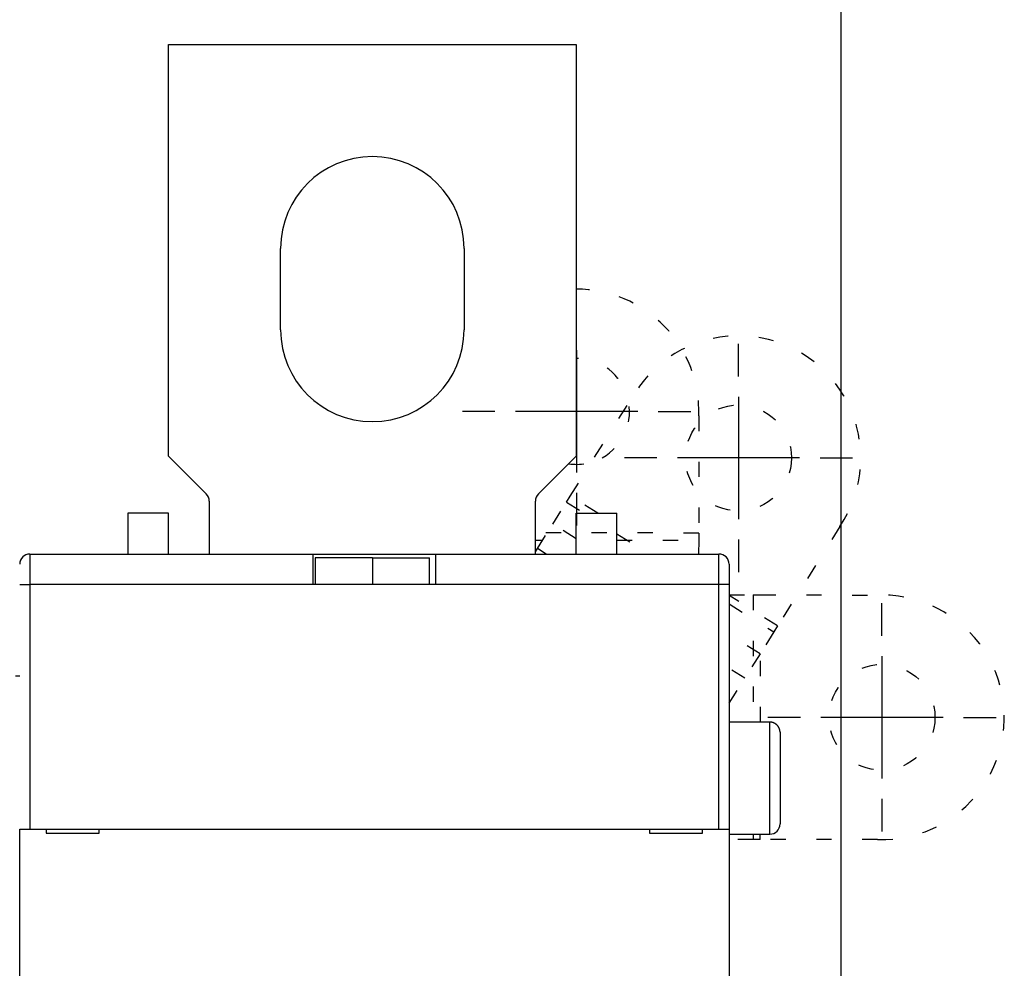
# Model space of a CAD drawing. Extents: x 81 to 410, y 9 to 288.
# Drawn here: x 292 to 340, y 147 to 194 of the extents above; entities that cross this region are included whole.
import ezdxf

# ---------------------------------------------------------------- set-up
doc = ezdxf.new("R2010")
doc.units = 0
doc.linetypes.add('SHORT_DASH', pattern=[3, 0.75, -1.5, 0.75])
doc.layers.add('204', color=7, linetype='CONTINUOUS')
doc.layers.add('5', color=7, linetype='CONTINUOUS')
doc.styles.get("Standard").update_dxf_attribs({"font": 'monotxt.shx'})
doc.dimstyles.new('DSTYLE1', dxfattribs={"dimtxt": 3, "dimasz": 3, "dimexe": 3, "dimexo": 0, "dimgap": 2, "dimtad": 0, "dimrnd": 0.1, "dimzin": 3, "dimcen": 0.09, "dimazin": 3, "dimtp": 1, "dimtm": 1, "dimtfac": 1, "dimtofl": 0, "dimtmove": 0, "dimatfit": 3})

# ---------------------------------------------------------------- blocks, each defined once
blk = doc.blocks.new('_AH1')
at = {"color": 0, "linetype": 'CONTINUOUS'}
for p, q in [((-1, 0.166667), (0, 0)), ((-1, 0.166667), (-1, -0.166667)), ((0, 0), (-1, -0.166667)), ((0, 0), (-1, 0))]:
    blk.add_line(p, q, dxfattribs=at)
blk = doc.blocks.new('*D1999')
at = {"layer": '5', "color": 1, "linetype": 'CONTINUOUS'}
for p, q in [((221.47568, 146.16144), (221.47568, 199.53127)), ((331.97568, 122.41792), (331.97568, 199.53127)), ((221.47568, 196.53127), (267.22568, 196.53127)), ((331.97568, 196.53127), (286.22568, 196.53127))]:
    blk.add_line(p, q, dxfattribs=at)
at = {"layer": '5', "color": 1, "xscale": 3, "yscale": 3, "zscale": 3, "rotation": 180}
blk.add_blockref('_AH1', (221.47568, 196.53127), dxfattribs=at)
at = {"layer": '5', "color": 1, "xscale": 3, "yscale": 3, "zscale": 3}
blk.add_blockref('_AH1', (331.97568, 196.53127), dxfattribs=at)
at = {"layer": '5', "color": 1, "linetype": 'CONTINUOUS'}
blk.add_text('110,5', height=3, dxfattribs=at).set_placement((269.22568, 195.03127))

msp = doc.modelspace()

# ---------------------------------------------------------------- linework, layer by layer
at = {"layer": '204', "color": 40, "linetype": 'CONTINUOUS'}
for p, q in [((298.97568, 172.56144), (298.97568, 192.76144)), ((298.97568, 192.76144), (318.97568, 192.76144)), ((318.97568, 192.76144), (318.97568, 172.56144)), ((304.47568, 178.76144), (304.47568, 182.76144)), ((313.47568, 182.76144), (313.47568, 178.76144)), ((298.97568, 172.56144), (300.82924, 170.70789)), ((317.12213, 170.70789), (318.97568, 172.56144)), ((300.97568, 170.35433), (300.97568, 167.76144)), ((316.97568, 167.76144), (316.97568, 170.35433)), ((296.97568, 169.76144), (296.97568, 167.76144)), ((298.97568, 169.76144), (296.97568, 169.76144)), ((298.97568, 167.76144), (298.97568, 169.76144)), ((318.97568, 167.76144), (318.97568, 169.76144)), ((318.97568, 169.76144), (320.97568, 169.76144)), ((320.97568, 167.76144), (320.97568, 169.76144)), ((292.17568, 167.76144), (306.07568, 167.76144)), ((292.17569, 167.76145), (292.17569, 166.26143)), ((306.07567, 166.26143), (306.07567, 167.76145)), ((306.07568, 167.76144), (312.07568, 167.76144)), ((312.07568, 167.76144), (325.97568, 167.76144)), ((312.07569, 167.76145), (312.07569, 166.26143)), ((325.97566, 166.26143), (325.97566, 167.76145)), ((308.97568, 167.58071), (306.17568, 167.58071)), ((306.17568, 167.58071), (306.17568, 166.26144)), ((308.97568, 167.58071), (308.97569, 166.26143)), ((308.97568, 167.56643), (311.77568, 167.56643)), ((311.77568, 166.26144), (311.77568, 167.56643)), ((326.47568, 167.26144), (326.47568, 166.26144)), ((291.6757, 166.26143), (292.17569, 166.26143)), ((292.17569, 166.26143), (292.17569, 154.26144)), ((306.07567, 166.26143), (292.17569, 166.26143)), ((312.07568, 166.26144), (306.07568, 166.26144)), ((325.97566, 166.26143), (312.07569, 166.26143)), ((326.4757, 166.26143), (325.97566, 166.26143)), ((325.97566, 154.26144), (325.97566, 166.26143)), ((326.47568, 166.26144), (326.47568, 154.26144)), ((291.6757, 161.76144), (291.47568, 161.76144)), ((328.47568, 159.51145), (326.4757, 159.51145)), ((328.47568, 154.01143), (328.47568, 159.51145)), ((328.97568, 159.01144), (328.97568, 154.51144)), ((291.6757, 154.26144), (292.17569, 154.26144)), ((291.6757, 146.16146), (291.6757, 154.26144)), ((292.17568, 154.26144), (325.97568, 154.26144)), ((292.97568, 154.26144), (292.97568, 154.06144)), ((295.57568, 154.06144), (295.57568, 154.26144)), ((322.57568, 154.26144), (322.57568, 154.06144)), ((325.17568, 154.06144), (325.17568, 154.26144)), ((325.97568, 154.26144), (326.4757, 154.26144)), ((326.4757, 154.26144), (326.4757, 146.16146)), ((292.97568, 154.06144), (295.57568, 154.06144)), ((322.57568, 154.06144), (325.17568, 154.06144)), ((326.4757, 154.01143), (328.47568, 154.01143))]:
    msp.add_line(p, q, dxfattribs=at)
at = {"layer": '204', "color": 40, "linetype": 'SHORT_DASH'}
for p, q in [((318.68583, 170.6038), (321.85133, 175.65894)), ((324.98977, 174.54254), (324.98429, 168.79125)), ((318.49819, 170.30415), (318.68583, 170.6038)), ((320.03103, 169.76144), (318.68582, 170.6038)), ((317.82535, 169.22967), (318.49819, 170.30415)), ((318.49821, 170.30416), (319.36487, 169.76144)), ((317.07479, 168.03106), (317.82535, 169.22967)), ((318.97568, 168.50933), (317.82534, 169.22967)), ((331.90871, 169.10954), (328.85634, 164.23508)), ((324.9843, 168.79125), (316.97568, 168.79888)), ((320.97568, 168.75276), (322.55874, 167.76145)), ((324.98429, 168.79125), (324.98395, 168.4377)), ((316.97568, 168.44533), (317.33399, 168.44499)), ((320.97568, 168.44152), (324.98396, 168.43768)), ((324.98395, 168.4377), (324.98331, 167.76144)), ((316.97568, 167.87279), (317.07479, 168.03106)), ((317.50536, 167.76144), (317.0748, 168.03106)), ((326.4757, 165.75429), (327.66338, 165.75316)), ((328.85635, 164.23509), (326.4757, 165.72585)), ((327.66338, 165.75316), (327.65743, 159.51144)), ((327.66338, 165.75316), (328.01693, 165.75283)), ((328.01693, 165.75283), (333.98139, 165.74714)), ((326.4757, 165.30867), (328.6687, 163.93542)), ((328.85634, 164.23508), (328.6687, 163.93543)), ((327.99588, 162.86093), (326.4757, 163.81286)), ((328.6687, 163.93543), (327.99586, 162.86094)), ((327.99586, 162.86094), (327.2453, 161.66233)), ((328.01098, 159.51144), (328.0142, 162.89022)), ((327.2453, 161.66232), (326.47568, 162.14427)), ((326.47568, 160.43329), (327.2453, 161.66233)), ((327.65194, 153.75317), (326.47568, 153.75429)), ((328.00549, 153.75283), (327.65194, 153.75317)), ((327.65219, 154.01144), (327.65196, 153.75317)), ((328.00548, 153.75283), (328.00574, 154.01144)), ((333.75678, 153.74735), (328.00549, 153.75283))]:
    msp.add_line(p, q, dxfattribs=at)
at = {"layer": '204', "color": 40, "linetype": 'CONTINUOUS'}
msp.add_lwpolyline([(328.97567, 159.01145), (328.97553, 159.0233, 0.006148305), (328.97511, 159.03524, 0.005970629), (328.97438, 159.04728, 0.005927696), (328.97337, 159.05942, 0.006059153), (328.97204, 159.07163, 0.006122946), (328.9704, 159.08391, 0.006170068), (328.96843, 159.09624, 0.00620374), (328.96614, 159.10862, 0.006269028), (328.96351, 159.12104, 0.006307909), (328.96056, 159.13347, 0.006364096), (328.95725, 159.14591, 0.006398676), (328.95361, 159.15835, 0.006452339), (328.94961, 159.17077, 0.006484765), (328.94527, 159.18315, 0.006533691), (328.94057, 159.19549, 0.006563098), (328.93552, 159.20777, 0.006607374), (328.93012, 159.21997, 0.006633693), (328.92437, 159.23208, 0.006672841), (328.91826, 159.24408, 0.006695817), (328.91181, 159.25596, 0.00672954), (328.90501, 159.26771, 0.006748994), (328.89788, 159.27931, 0.006776995), (328.8904, 159.29074, 0.006792758), (328.88259, 159.302, 0.006814794), (328.87446, 159.31305, 0.006826728), (328.86602, 159.32391, 0.006842598), (328.85726, 159.33454, 0.006850605), (328.84821, 159.34494, 0.006860178), (328.83886, 159.3551, 0.006864165), (328.82924, 159.36499, 0.00686732), (328.81934, 159.37462, 0.0068673), (328.80919, 159.38397, 0.00686409), (328.79878, 159.39302, 0.00686003), (328.78815, 159.40178, 0.006850387), (328.7773, 159.41022, 0.006842346), (328.76624, 159.41835, 0.006826479), (328.75498, 159.42616, 0.006814407), (328.74355, 159.43363, 0.006792103), (328.73195, 159.44077, 0.006776583), (328.7202, 159.44757, 0.006749315), (328.70832, 159.45402, 0.006728742), (328.69631, 159.46013, 0.006692192), (328.6842, 159.46588, 0.006673014), (328.672, 159.47129, 0.006643613), (328.65973, 159.47633, 0.006603649), (328.64739, 159.48103, 0.00652557), (328.63501, 159.48538, 0.006543583), (328.62259, 159.48937, 0.006608176), (328.61012, 159.49302, 0.006414029), (328.59771, 159.49632, 0.005989053), (328.58537, 159.49928, 0.006494575), (328.57286, 159.50191, 0.007559439), (328.5601, 159.50421, 0.005849715), (328.54814, 159.50617, 0.002308594), (328.53734, 159.50777, 0.007894719), (328.52365, 159.50914, 0.013359463), (328.50281, 159.51037, 0.006696825), (328.47568, 159.51145, 0.003631869)], format="xyb", dxfattribs=at)
at = {"layer": '204', "color": 40, "linetype": 'SHORT_DASH'}
for centre in [(326.9382, 172.47358), (333.97567, 159.74525)]:
    msp.add_circle(centre, 2.6, dxfattribs=at)
at = {"layer": '204', "color": 40, "linetype": 'CONTINUOUS'}
for centre, radius, start, end in [((308.97568, 182.76144), 4.5, 0, 180), ((308.97568, 178.76144), 4.5, 180, 360), ((300.47568, 170.35433), 0.5, 0, 45), ((317.47568, 170.35433), 0.5, 135, 180), ((292.17568, 167.26144), 0.5, 90, 180), ((325.97568, 167.26144), 0.5, 0, 90), ((328.47568, 154.51144), 0.5, 270, 360)]:
    msp.add_arc(centre, radius, start, end, dxfattribs=at)
at = {"layer": '204', "color": 40, "linetype": 'SHORT_DASH'}
for centre, radius, start, end in [((318.99187, 174.76143), 6.001894, 357.9099, 450.15454), ((326.9382, 172.47358), 6.001894, 325.9099, 507.9454), ((318.99187, 174.76143), 2.6, 299, 450.35675), ((318.99187, 174.76143), 2.6, 261.43539, 299), ((333.97567, 159.74525), 6.001894, 267.9099, 449.9454)]:
    msp.add_arc(centre, radius, start, end, dxfattribs=at)
at = {"layer": '5', "color": 1, "linetype": 'CONTINUOUS'}
for p, q in [((318.99187, 178.76143), (318.99187, 180.36143)), ((318.99187, 177.76143), (318.99187, 171.76143)), ((326.9382, 176.47358), (326.9382, 178.07358)), ((326.9382, 175.47358), (326.9382, 169.47358)), ((314.99187, 174.76143), (313.39187, 174.76143)), ((321.99187, 174.76143), (315.99187, 174.76143)), ((322.99187, 174.76143), (324.59187, 174.76143)), ((322.9382, 172.47358), (321.3382, 172.47358)), ((329.9382, 172.47358), (323.9382, 172.47358)), ((330.9382, 172.47358), (332.5382, 172.47358)), ((318.99187, 170.76143), (318.99187, 169.16143)), ((326.9382, 168.47358), (326.9382, 166.87358)), ((333.97567, 163.74525), (333.97567, 165.34525)), ((333.97567, 162.74525), (333.97567, 156.74525)), ((329.97567, 159.74525), (328.37567, 159.74525)), ((336.97567, 159.74525), (330.97567, 159.74525)), ((337.97567, 159.74525), (339.57567, 159.74525)), ((333.97567, 155.74525), (333.97567, 154.14525))]:
    msp.add_line(p, q, dxfattribs=at)

# ---------------------------------------------------------------- dimensions: what is measured, and where the dimension line sits
dim = msp.add_linear_dim(base=(331.97568, 196.53127), p1=(221.47568, 146.16144), p2=(331.97568, 122.41792), dimstyle='DSTYLE1', override={"dimblk": '_AH1', "dimsah": 0}, dxfattribs=at)
dim.commit()
dim.dimension.update_dxf_attribs({"geometry": '*D1999', "text_midpoint": (276.72568, 196.53127), "dimtype": 128})

doc.saveas('drawing.dxf')
